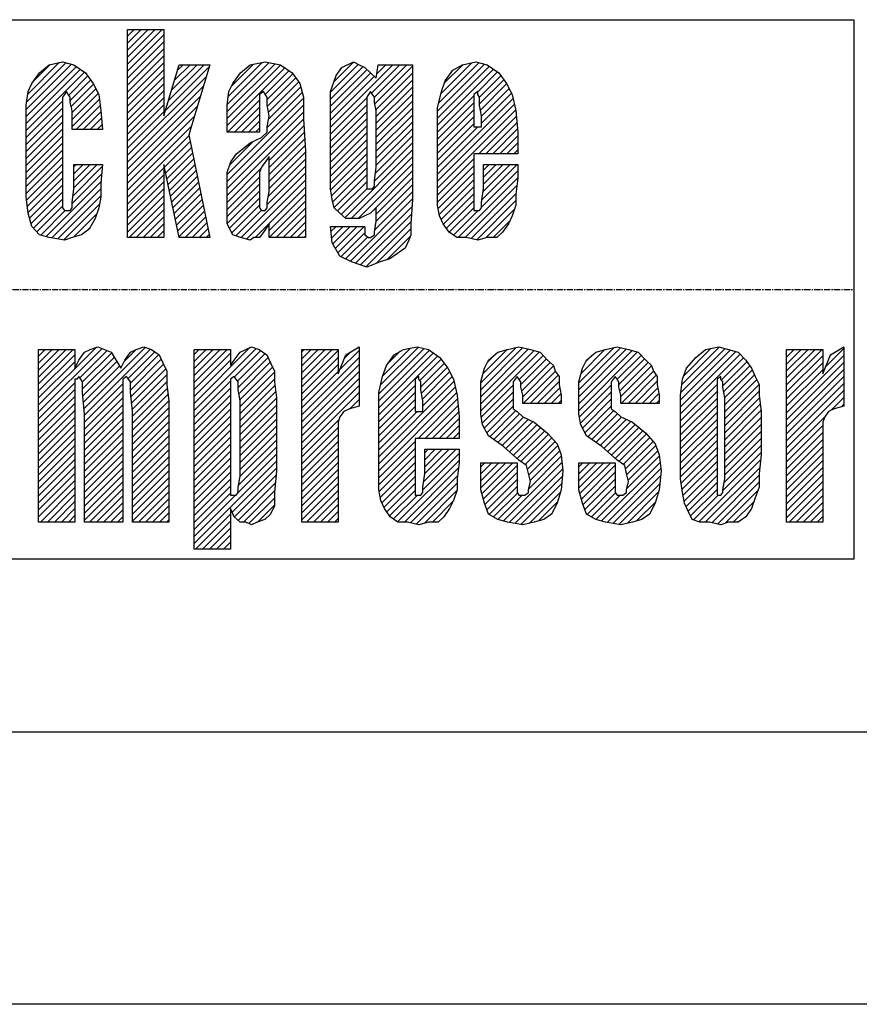
# Model space of a CAD drawing. Extents: x 6836 to 8969, y -7477 to -5168.
# Drawn here: x 7194 to 7364, y -7143 to -6944 of the extents above; entities that cross this region are included whole.
import ezdxf

# ---------------------------------------------------------------- set-up
doc = ezdxf.new("R2010")
doc.units = 0
doc.header["$MEASUREMENT"] = 0
doc.linetypes.add('DOT_CENTER', pattern=[2, 1.25, -0.25, 0.25, -0.25])
doc.layers.get('0').update_dxf_attribs({"linetype": 'CONTINUOUS'})
doc.layers.add('1', color=7, linetype='CONTINUOUS')
pattern_1 = [(45, (599.5005, 1505.7501), (-0.70710678, 0.70710678), [])]

# ---------------------------------------------------------------- blocks, each defined once
blk = doc.blocks.new('CLP37CB_TORI20')
at = {"linetype": 'CONTINUOUS'}
h = blk.add_hatch(dxfattribs=at)
h.set_pattern_fill('USER', color=4, angle=45, pattern_type=0)
h.set_pattern_definition(pattern_1)
h.paths.add_polyline_path([(7223.35, -6946.28), (7223.35, -6963.73), (7226.44, -6953.37), (7232.63, -6953.37), (7228.37, -6967.55), (7232.63, -6988.28), (7226.44, -6988.28), (7223.35, -6973.55), (7223.35, -6988.28), (7216, -6988.28), (7216, -6946.28)])
h = blk.add_hatch(dxfattribs=at)
h.set_pattern_fill('USER', color=4, angle=45, pattern_type=0)
h.set_pattern_definition(pattern_1)
h.paths.add_polyline_path([(7202.85, -6952.82), (7205.17, -6953.37), (7207.49, -6955), (7209.04, -6957.19), (7210.2, -6959.37), (7210.59, -6962.64), (7210.97, -6966.46), (7204.79, -6966.46), (7204.79, -6962.64), (7204.4, -6961), (7204.4, -6959.91), (7204.01, -6959.37), (7203.63, -6958.82), (7203.24, -6959.37), (7202.85, -6959.91), (7202.85, -6961), (7202.85, -6962.64), (7202.85, -6979.55), (7202.85, -6981.19), (7202.85, -6982.28), (7203.24, -6982.82), (7204.01, -6982.82), (7204.4, -6982.82), (7204.79, -6982.28), (7204.79, -6981.19), (7205.17, -6978.46), (7205.17, -6973.55), (7210.97, -6973.55), (7210.59, -6977.37), (7210.59, -6980.09), (7210.2, -6982.28), (7209.43, -6984.46), (7208.27, -6986.64), (7206.72, -6987.73), (7204.79, -6988.28), (7203.24, -6988.82), (7200.15, -6988.28), (7198.21, -6987.73), (7196.67, -6986.09), (7195.89, -6983.37), (7195.51, -6980.09), (7195.51, -6975.19), (7195.51, -6965.37), (7195.51, -6961.55), (7195.89, -6958.82), (7196.67, -6957.19), (7198.21, -6955), (7200.15, -6953.37)])
h = blk.add_hatch(dxfattribs=at)
h.set_pattern_fill('USER', color=4, angle=45, pattern_type=0)
h.set_pattern_definition(pattern_1)
h.paths.add_polyline_path([(7244.61, -6963.73), (7244.23, -6961.55), (7244.23, -6959.91), (7243.84, -6959.37), (7243.45, -6958.82), (7242.68, -6959.37), (7242.68, -6959.91), (7242.68, -6961.55), (7242.68, -6963.73), (7242.68, -6967), (7236.11, -6967), (7236.11, -6964.82), (7236.11, -6961.55), (7236.49, -6958.82), (7237.27, -6957.19), (7238.81, -6955), (7240.75, -6953.37), (7243.84, -6952.82), (7246.93, -6953.37), (7249.25, -6955), (7250.8, -6957.19), (7251.57, -6959.91), (7251.57, -6964.28), (7251.96, -6970.82), (7251.96, -6988.28), (7244.61, -6988.28), (7244.61, -6985.55), (7243.45, -6987.19), (7242.68, -6988.28), (7241.52, -6988.28), (7240.75, -6988.82), (7238.81, -6988.28), (7237.27, -6987.73), (7236.11, -6985.55), (7236.11, -6980.64), (7236.11, -6977.91), (7236.11, -6975.19), (7236.88, -6973), (7238.04, -6971.37), (7240.75, -6969.19), (7243.07, -6968.09), (7244.23, -6967), (7244.23, -6965.91)])
edge = h.paths.add_edge_path(flags=16)
edge.add_line((7244.61, -6979), (7244.61, -6971.91))
edge.add_line((7244.23, -6981.19), (7244.61, -6979))
edge.add_line((7244.23, -6982.28), (7244.23, -6981.19))
edge.add_line((7243.84, -6982.82), (7244.23, -6982.28))
edge.add_line((7243.45, -6982.82), (7243.84, -6982.82))
edge.add_line((7243.07, -6982.82), (7243.45, -6982.82))
edge.add_line((7242.68, -6982.28), (7243.07, -6982.82))
edge.add_line((7242.68, -6981.19), (7242.68, -6982.28))
edge.add_line((7242.68, -6979), (7242.68, -6981.19))
edge.add_line((7242.68, -6976.82), (7242.68, -6979))
edge.add_line((7242.68, -6975.19), (7242.68, -6976.82))
edge.add_line((7243.07, -6974.09), (7242.68, -6975.19))
edge.add_line((7244.61, -6971.91), (7243.07, -6974.09))
h = blk.add_hatch(dxfattribs=at)
h.set_pattern_fill('USER', color=4, angle=45, pattern_type=0)
h.set_pattern_definition(pattern_1)
h.paths.add_polyline_path([(7261.63, -6952.82), (7262.79, -6953.37), (7263.95, -6953.91), (7265.11, -6955), (7266.27, -6956.09), (7266.65, -6953.37), (7273.61, -6953.37), (7273.61, -6980.64), (7273.23, -6985.55), (7273.23, -6987.73), (7272.84, -6988.82), (7272.07, -6990.46), (7270.52, -6991.55), (7268.97, -6992.64), (7267.04, -6993.19), (7264.33, -6994.28), (7261.24, -6993.19), (7258.92, -6992.09), (7257.37, -6989.37), (7256.99, -6986.09), (7263.95, -6986.09), (7263.95, -6987.73), (7264.72, -6988.28), (7265.11, -6988.28), (7265.88, -6987.73), (7265.88, -6987.19), (7266.27, -6985), (7266.27, -6982.28), (7265.11, -6983.37), (7263.95, -6983.91), (7262.79, -6984.46), (7262.01, -6984.46), (7260.08, -6984.46), (7258.92, -6983.37), (7257.76, -6982.28), (7257.37, -6980.64), (7256.99, -6978.46), (7256.99, -6975.19), (7256.99, -6962.64), (7256.99, -6958.82), (7258.15, -6955.55), (7259.31, -6953.91)])
edge = h.paths.add_edge_path(flags=16)
edge.add_line((7266.27, -6974.09), (7266.27, -6962.64))
edge.add_line((7265.88, -6976.82), (7266.27, -6974.09))
edge.add_line((7265.88, -6977.91), (7265.88, -6976.82))
edge.add_line((7265.49, -6978.46), (7265.88, -6977.91))
edge.add_line((7265.11, -6978.46), (7265.49, -6978.46))
edge.add_line((7264.33, -6978.46), (7265.11, -6978.46))
edge.add_line((7264.33, -6977.91), (7264.33, -6978.46))
edge.add_line((7264.33, -6976.82), (7264.33, -6977.91))
edge.add_line((7264.33, -6974.64), (7264.33, -6976.82))
edge.add_line((7264.33, -6962.64), (7264.33, -6974.64))
edge.add_line((7264.33, -6961), (7264.33, -6962.64))
edge.add_line((7264.33, -6959.91), (7264.33, -6961))
edge.add_line((7264.72, -6959.37), (7264.33, -6959.91))
edge.add_line((7265.11, -6958.82), (7264.72, -6959.37))
edge.add_line((7265.49, -6959.37), (7265.11, -6958.82))
edge.add_line((7265.88, -6959.91), (7265.49, -6959.37))
edge.add_line((7265.88, -6961), (7265.88, -6959.91))
edge.add_line((7266.27, -6962.64), (7265.88, -6961))
h = blk.add_hatch(dxfattribs=at)
h.set_pattern_fill('USER', color=4, angle=45, pattern_type=0)
h.set_pattern_definition(pattern_1)
h.paths.add_polyline_path([(7286.37, -6952.82), (7288.69, -6953.37), (7291.01, -6955), (7292.56, -6957.19), (7293.72, -6959.37), (7294.49, -6962.64), (7294.88, -6967), (7294.88, -6971.37), (7285.99, -6971.37), (7285.99, -6979.55), (7285.99, -6981.73), (7285.99, -6982.28), (7285.99, -6982.82), (7286.76, -6982.82), (7287.15, -6982.82), (7287.53, -6982.28), (7287.53, -6981.19), (7287.92, -6978.46), (7287.92, -6973.55), (7294.88, -6973.55), (7294.88, -6976.28), (7294.49, -6979.55), (7294.49, -6981.73), (7293.72, -6983.91), (7292.95, -6985.55), (7291.79, -6987.19), (7290.63, -6988.28), (7288.69, -6988.28), (7286.76, -6988.82), (7284.44, -6988.28), (7282.51, -6988.28), (7280.96, -6987.19), (7279.8, -6985.55), (7279.03, -6983.91), (7278.64, -6981.73), (7278.64, -6979.55), (7278.64, -6975.73), (7278.64, -6965.91), (7278.64, -6962.09), (7279.41, -6958.82), (7280.19, -6956.64), (7281.73, -6954.46), (7283.67, -6953.37)])
edge = h.paths.add_edge_path(flags=16)
edge.add_line((7285.99, -6965.91), (7287.53, -6965.91))
edge.add_line((7285.99, -6963.73), (7285.99, -6965.91))
edge.add_line((7285.99, -6961.55), (7285.99, -6963.73))
edge.add_line((7285.99, -6959.91), (7285.99, -6961.55))
edge.add_line((7285.99, -6959.37), (7285.99, -6959.91))
edge.add_line((7286.76, -6958.82), (7285.99, -6959.37))
edge.add_line((7286.76, -6959.37), (7286.76, -6958.82))
edge.add_line((7287.15, -6959.91), (7286.76, -6959.37))
edge.add_line((7287.15, -6961.55), (7287.15, -6959.91))
edge.add_line((7287.53, -6963.73), (7287.15, -6961.55))
edge.add_line((7287.53, -6965.91), (7287.53, -6963.73))
h = blk.add_hatch(dxfattribs=at)
h.set_pattern_fill('USER', color=4, angle=45, pattern_type=0)
h.set_pattern_definition(pattern_1)
h.paths.add_polyline_path([(7205.37, -7010.91), (7205.37, -7014.73), (7206.15, -7013.09), (7207.31, -7011.46), (7208.47, -7010.91), (7210.01, -7010.37), (7212.72, -7011.46), (7214.65, -7014.73), (7215.43, -7013.09), (7216.59, -7011.46), (7217.75, -7010.91), (7219.29, -7010.37), (7220.84, -7010.91), (7222.39, -7012), (7223.16, -7013.64), (7223.93, -7015.28), (7223.93, -7018), (7224.32, -7021.28), (7224.32, -7045.82), (7216.97, -7045.82), (7216.97, -7023.46), (7216.59, -7019.64), (7216.59, -7017.46), (7216.2, -7016.91), (7215.81, -7016.37), (7215.04, -7016.91), (7215.04, -7017.46), (7215.04, -7019.64), (7215.04, -7023.46), (7215.04, -7045.82), (7207.31, -7045.82), (7207.31, -7024), (7206.92, -7019.64), (7206.92, -7017.46), (7206.53, -7016.91), (7206.15, -7016.37), (7205.76, -7016.91), (7205.37, -7016.91), (7205.37, -7018), (7205.37, -7018.55), (7205.37, -7019.64), (7205.37, -7021.82), (7205.37, -7045.82), (7198.03, -7045.82), (7198.03, -7010.91)])
h = blk.add_hatch(dxfattribs=at)
h.set_pattern_fill('USER', color=4, angle=45, pattern_type=0)
h.set_pattern_definition(pattern_1)
h.paths.add_polyline_path([(7236.79, -7010.91), (7236.79, -7014.19), (7237.57, -7013.09), (7238.73, -7011.46), (7239.89, -7010.91), (7241.05, -7010.37), (7242.59, -7010.91), (7244.14, -7012), (7244.91, -7013.64), (7245.69, -7015.28), (7245.69, -7017.46), (7246.07, -7020.73), (7246.07, -7035.46), (7245.69, -7039.82), (7245.69, -7042.55), (7244.91, -7044.19), (7243.75, -7045.28), (7242.21, -7045.82), (7241.05, -7046.37), (7239.89, -7045.82), (7238.73, -7045.82), (7237.57, -7044.73), (7236.79, -7043.09), (7236.79, -7051.28), (7229.45, -7051.28), (7229.45, -7010.91)])
edge = h.paths.add_edge_path(flags=16)
edge.add_line((7238.73, -7036.55), (7238.73, -7021.28))
edge.add_line((7238.34, -7038.73), (7238.73, -7036.55))
edge.add_line((7238.34, -7039.82), (7238.34, -7038.73))
edge.add_line((7237.95, -7040.37), (7238.34, -7039.82))
edge.add_line((7237.57, -7040.37), (7237.95, -7040.37))
edge.add_line((7236.79, -7040.37), (7237.57, -7040.37))
edge.add_line((7236.79, -7039.82), (7236.79, -7040.37))
edge.add_line((7236.79, -7038.73), (7236.79, -7039.82))
edge.add_line((7236.79, -7036), (7236.79, -7038.73))
edge.add_line((7236.79, -7021.28), (7236.79, -7036))
edge.add_line((7236.79, -7019.09), (7236.79, -7021.28))
edge.add_line((7236.79, -7017.46), (7236.79, -7019.09))
edge.add_line((7236.79, -7016.91), (7236.79, -7017.46))
edge.add_line((7237.57, -7016.37), (7236.79, -7016.91))
edge.add_line((7237.95, -7016.91), (7237.57, -7016.37))
edge.add_line((7238.34, -7017.46), (7237.95, -7016.91))
edge.add_line((7238.34, -7019.09), (7238.34, -7017.46))
edge.add_line((7238.73, -7021.28), (7238.34, -7019.09))
h = blk.add_hatch(dxfattribs=at)
h.set_pattern_fill('USER', color=4, angle=45, pattern_type=0)
h.set_pattern_definition(pattern_1)
h.paths.add_polyline_path([(7258.55, -7010.91), (7258.55, -7015.82), (7260.09, -7012), (7262.8, -7010.37), (7262.8, -7022.37), (7260.87, -7022.91), (7259.71, -7023.46), (7258.93, -7024.55), (7258.55, -7025.64), (7258.55, -7028.37), (7258.55, -7032.19), (7258.55, -7045.82), (7251.2, -7045.82), (7251.2, -7010.91)])
h = blk.add_hatch(dxfattribs=at)
h.set_pattern_fill('USER', color=4, angle=45, pattern_type=0)
h.set_pattern_definition(pattern_1)
h.paths.add_polyline_path([(7269.86, -7012), (7271.79, -7010.91), (7274.5, -7010.37), (7276.82, -7010.91), (7279.14, -7012.55), (7280.69, -7014.73), (7281.85, -7016.91), (7282.62, -7020.19), (7283.01, -7024.55), (7283.01, -7028.91), (7274.11, -7028.91), (7274.11, -7037.09), (7274.11, -7039.28), (7274.11, -7039.82), (7274.11, -7040.37), (7274.89, -7040.37), (7275.27, -7040.37), (7275.66, -7039.82), (7275.66, -7038.73), (7276.05, -7036), (7276.05, -7031.09), (7283.01, -7031.09), (7283.01, -7033.82), (7282.62, -7037.09), (7282.62, -7039.28), (7281.85, -7041.46), (7281.07, -7043.09), (7279.91, -7044.73), (7278.75, -7045.82), (7276.82, -7045.82), (7274.89, -7046.37), (7272.57, -7045.82), (7270.63, -7045.82), (7269.09, -7044.73), (7267.93, -7043.09), (7267.15, -7041.46), (7266.77, -7039.28), (7266.77, -7037.09), (7266.77, -7033.28), (7266.77, -7023.46), (7266.77, -7019.64), (7267.54, -7016.37), (7268.31, -7014.19)])
edge = h.paths.add_edge_path(flags=16)
edge.add_line((7274.11, -7023.46), (7275.66, -7023.46))
edge.add_line((7274.11, -7021.28), (7274.11, -7023.46))
edge.add_line((7274.11, -7019.09), (7274.11, -7021.28))
edge.add_line((7274.11, -7017.46), (7274.11, -7019.09))
edge.add_line((7274.11, -7016.91), (7274.11, -7017.46))
edge.add_line((7274.89, -7016.37), (7274.11, -7016.91))
edge.add_line((7274.89, -7016.91), (7274.89, -7016.37))
edge.add_line((7275.27, -7017.46), (7274.89, -7016.91))
edge.add_line((7275.27, -7019.09), (7275.27, -7017.46))
edge.add_line((7275.66, -7021.28), (7275.27, -7019.09))
edge.add_line((7275.66, -7023.46), (7275.66, -7021.28))
h = blk.add_hatch(dxfattribs=at)
h.set_pattern_fill('USER', color=4, angle=45, pattern_type=0)
h.set_pattern_definition(pattern_1)
h.paths.add_polyline_path([(7300.89, -7027.82), (7302.83, -7030), (7303.6, -7032.19), (7303.99, -7035.46), (7303.6, -7039.28), (7302.83, -7042), (7301.67, -7044.19), (7300.12, -7045.28), (7298.19, -7045.82), (7295.87, -7046.37), (7292.77, -7045.82), (7290.84, -7045.28), (7288.91, -7044.19), (7288.13, -7042), (7287.36, -7039.28), (7287.36, -7035.46), (7287.36, -7033.82), (7294.71, -7033.82), (7294.71, -7036), (7294.71, -7038.73), (7294.71, -7039.82), (7295.09, -7040.37), (7295.87, -7040.37), (7296.25, -7040.37), (7297.03, -7039.82), (7297.03, -7039.28), (7297.41, -7037.64), (7297.03, -7036), (7296.64, -7034.37), (7295.09, -7033.28), (7292, -7030.55), (7288.91, -7028.37), (7287.75, -7026.19), (7287.36, -7024), (7287.36, -7020.73), (7287.36, -7017.46), (7288.13, -7014.73), (7288.91, -7013.09), (7290.84, -7011.46), (7292.77, -7010.91), (7295.09, -7010.37), (7297.41, -7010.91), (7299.35, -7011.46), (7300.89, -7013.09), (7302.05, -7014.19), (7302.44, -7015.28), (7303.21, -7016.37), (7303.21, -7018), (7303.6, -7020.19), (7303.6, -7021.82), (7295.87, -7021.82), (7295.87, -7020.19), (7295.48, -7018.55), (7295.48, -7017.46), (7295.09, -7016.91), (7294.71, -7016.37), (7294.32, -7016.91), (7293.93, -7017.46), (7293.93, -7018.55), (7293.93, -7019.09), (7293.93, -7020.73), (7293.93, -7021.82), (7293.93, -7022.91), (7294.71, -7023.46), (7295.87, -7024.55), (7298.19, -7025.64)])
h = blk.add_hatch(dxfattribs=at)
h.set_pattern_fill('USER', color=4, angle=45, pattern_type=0)
h.set_pattern_definition(pattern_1)
h.paths.add_polyline_path([(7322.65, -7030), (7323.42, -7032.19), (7323.81, -7035.46), (7323.42, -7039.28), (7322.65, -7042), (7321.49, -7044.19), (7319.94, -7045.28), (7318.01, -7045.82), (7315.69, -7046.37), (7312.59, -7045.82), (7310.66, -7045.28), (7308.73, -7044.19), (7307.95, -7042), (7307.18, -7039.28), (7307.18, -7035.46), (7307.18, -7033.82), (7314.53, -7033.82), (7314.53, -7036), (7314.53, -7038.73), (7314.53, -7039.82), (7314.91, -7040.37), (7315.69, -7040.37), (7316.07, -7040.37), (7316.85, -7039.82), (7316.85, -7039.28), (7317.23, -7037.64), (7316.85, -7036), (7316.46, -7034.37), (7314.91, -7033.28), (7311.82, -7030.55), (7308.73, -7028.37), (7307.57, -7026.19), (7307.18, -7024), (7307.18, -7020.73), (7307.18, -7017.46), (7307.95, -7014.73), (7308.73, -7013.09), (7310.66, -7011.46), (7312.59, -7010.91), (7314.91, -7010.37), (7317.23, -7010.91), (7319.17, -7011.46), (7320.71, -7013.09), (7321.87, -7014.19), (7322.26, -7015.28), (7323.03, -7016.37), (7323.03, -7018), (7323.42, -7020.19), (7323.42, -7021.82), (7315.69, -7021.82), (7315.69, -7020.19), (7315.3, -7018.55), (7315.3, -7017.46), (7314.91, -7016.91), (7314.53, -7016.37), (7314.14, -7016.91), (7313.75, -7017.46), (7313.75, -7018.55), (7313.75, -7019.09), (7313.75, -7020.73), (7313.75, -7021.82), (7313.75, -7022.91), (7314.53, -7023.46), (7315.69, -7024.55), (7318.01, -7025.64), (7320.71, -7027.82)])
h = blk.add_hatch(dxfattribs=at)
h.set_pattern_fill('USER', color=4, angle=45, pattern_type=0)
h.set_pattern_definition(pattern_1)
h.paths.add_polyline_path([(7330.87, -7012.55), (7332.8, -7010.91), (7335.51, -7010.37), (7337.44, -7010.91), (7339.37, -7011.46), (7340.92, -7013.09), (7342.08, -7014.73), (7342.85, -7016.37), (7343.63, -7018), (7343.63, -7020.19), (7344.01, -7023.46), (7344.01, -7032.19), (7343.63, -7036), (7343.63, -7038.73), (7342.85, -7040.91), (7342.08, -7043.09), (7340.92, -7044.73), (7339.37, -7045.82), (7337.44, -7045.82), (7335.89, -7046.37), (7333.57, -7045.82), (7331.64, -7045.82), (7330.09, -7045.28), (7329.32, -7043.64), (7328.55, -7042), (7328.16, -7039.82), (7327.77, -7037.09), (7327.77, -7033.28), (7327.77, -7024), (7327.77, -7020.19), (7328.16, -7016.91), (7328.93, -7014.73)])
edge = h.paths.add_edge_path(flags=16)
edge.add_line((7335.89, -7040.37), (7335.89, -7040.37))
edge.add_line((7336.67, -7037.09), (7336.67, -7020.73))
edge.add_line((7336.28, -7039.28), (7336.67, -7037.09))
edge.add_line((7336.28, -7039.82), (7336.28, -7039.28))
edge.add_line((7335.89, -7040.37), (7336.28, -7039.82))
edge.add_line((7335.12, -7040.37), (7335.89, -7040.37))
edge.add_line((7335.12, -7039.82), (7335.12, -7040.37))
edge.add_line((7335.12, -7038.73), (7335.12, -7039.82))
edge.add_line((7335.12, -7036.55), (7335.12, -7038.73))
edge.add_line((7335.12, -7020.73), (7335.12, -7036.55))
edge.add_line((7335.12, -7018.55), (7335.12, -7020.73))
edge.add_line((7335.12, -7017.46), (7335.12, -7018.55))
edge.add_line((7335.12, -7016.91), (7335.12, -7017.46))
edge.add_line((7335.89, -7016.37), (7335.12, -7016.91))
edge.add_line((7335.89, -7016.91), (7335.89, -7016.37))
edge.add_line((7336.28, -7017.46), (7335.89, -7016.91))
edge.add_line((7336.28, -7018.55), (7336.28, -7017.46))
edge.add_line((7336.67, -7020.73), (7336.28, -7018.55))
h = blk.add_hatch(dxfattribs=at)
h.set_pattern_fill('USER', color=4, angle=45, pattern_type=0)
h.set_pattern_definition(pattern_1)
h.paths.add_polyline_path([(7356.49, -7010.91), (7356.49, -7015.82), (7358.04, -7012), (7360.75, -7010.37), (7360.75, -7022.37), (7358.81, -7022.91), (7357.65, -7023.46), (7356.88, -7024.55), (7356.49, -7025.64), (7356.49, -7028.37), (7356.49, -7032.19), (7356.49, -7045.82), (7349.15, -7045.82), (7349.15, -7010.91)])
at = {"layer": '1', "color": 6, "linetype": 'CONTINUOUS'}
for p, q in [((7062.75, -6944.28), (7362.75, -6944.28)), ((7362.75, -6944.28), (7362.75, -7053.28)), ((7362.75, -7053.28), (7062.75, -7053.28))]:
    blk.add_line(p, q, dxfattribs=at)
at = {"layer": '1', "color": 3, "linetype": 'CONTINUOUS'}
for p, q in [((7216, -6988.28), (7216, -6946.28)), ((7216, -6946.28), (7223.35, -6946.28)), ((7223.35, -6946.28), (7223.35, -6963.73)), ((7200.15, -6953.37), (7202.85, -6952.82)), ((7202.85, -6952.82), (7205.17, -6953.37)), ((7240.75, -6953.37), (7243.84, -6952.82)), ((7243.84, -6952.82), (7246.93, -6953.37)), ((7259.31, -6953.91), (7261.63, -6952.82)), ((7261.63, -6952.82), (7262.79, -6953.37)), ((7283.67, -6953.37), (7286.37, -6952.82)), ((7286.37, -6952.82), (7288.69, -6953.37)), ((7196.67, -6957.19), (7198.21, -6955)), ((7198.21, -6955), (7200.15, -6953.37)), ((7205.17, -6953.37), (7207.49, -6955)), ((7207.49, -6955), (7209.04, -6957.19)), ((7223.35, -6963.73), (7226.44, -6953.37)), ((7226.44, -6953.37), (7232.63, -6953.37)), ((7232.63, -6953.37), (7228.37, -6967.55)), ((7237.27, -6957.19), (7238.81, -6955)), ((7238.81, -6955), (7240.75, -6953.37)), ((7246.93, -6953.37), (7249.25, -6955)), ((7249.25, -6955), (7250.8, -6957.19)), ((7258.15, -6955.55), (7259.31, -6953.91)), ((7262.79, -6953.37), (7263.95, -6953.91)), ((7263.95, -6953.91), (7265.11, -6955)), ((7265.11, -6955), (7266.27, -6956.09)), ((7266.27, -6956.09), (7266.65, -6953.37)), ((7266.65, -6953.37), (7273.61, -6953.37)), ((7273.61, -6953.37), (7273.61, -6980.64)), ((7280.19, -6956.64), (7281.73, -6954.46)), ((7281.73, -6954.46), (7283.67, -6953.37)), ((7288.69, -6953.37), (7291.01, -6955)), ((7291.01, -6955), (7292.56, -6957.19)), ((7256.99, -6958.82), (7258.15, -6955.55)), ((7279.41, -6958.82), (7280.19, -6956.64)), ((7195.51, -6961.55), (7195.89, -6958.82)), ((7195.89, -6958.82), (7196.67, -6957.19)), ((7203.63, -6958.82), (7203.24, -6959.37)), ((7204.01, -6959.37), (7203.63, -6958.82)), ((7209.04, -6957.19), (7210.2, -6959.37)), ((7236.11, -6961.55), (7236.49, -6958.82)), ((7236.49, -6958.82), (7237.27, -6957.19)), ((7243.45, -6958.82), (7242.68, -6959.37)), ((7243.84, -6959.37), (7243.45, -6958.82)), ((7250.8, -6957.19), (7251.57, -6959.91)), ((7256.99, -6962.64), (7256.99, -6958.82)), ((7265.11, -6958.82), (7264.72, -6959.37)), ((7265.49, -6959.37), (7265.11, -6958.82)), ((7278.64, -6962.09), (7279.41, -6958.82)), ((7286.76, -6958.82), (7285.99, -6959.37)), ((7286.76, -6959.37), (7286.76, -6958.82)), ((7292.56, -6957.19), (7293.72, -6959.37)), ((7203.24, -6959.37), (7202.85, -6959.91)), ((7202.85, -6959.91), (7202.85, -6961)), ((7202.85, -6961), (7202.85, -6962.64)), ((7204.4, -6959.91), (7204.01, -6959.37)), ((7204.4, -6961), (7204.4, -6959.91)), ((7204.79, -6962.64), (7204.4, -6961)), ((7210.2, -6959.37), (7210.59, -6962.64)), ((7242.68, -6959.37), (7242.68, -6959.91)), ((7242.68, -6959.91), (7242.68, -6961.55)), ((7244.23, -6959.91), (7243.84, -6959.37)), ((7244.23, -6961.55), (7244.23, -6959.91)), ((7251.57, -6959.91), (7251.57, -6964.28)), ((7264.72, -6959.37), (7264.33, -6959.91)), ((7264.33, -6959.91), (7264.33, -6961)), ((7264.33, -6961), (7264.33, -6962.64)), ((7265.88, -6959.91), (7265.49, -6959.37)), ((7265.88, -6961), (7265.88, -6959.91)), ((7266.27, -6962.64), (7265.88, -6961)), ((7285.99, -6959.37), (7285.99, -6959.91)), ((7285.99, -6959.91), (7285.99, -6961.55)), ((7287.15, -6959.91), (7286.76, -6959.37)), ((7287.15, -6961.55), (7287.15, -6959.91)), ((7293.72, -6959.37), (7294.49, -6962.64)), ((7195.51, -6965.37), (7195.51, -6961.55)), ((7202.85, -6962.64), (7202.85, -6979.55)), ((7204.79, -6966.46), (7204.79, -6962.64)), ((7210.59, -6962.64), (7210.97, -6966.46)), ((7236.11, -6964.82), (7236.11, -6961.55)), ((7242.68, -6961.55), (7242.68, -6963.73)), ((7244.61, -6963.73), (7244.23, -6961.55)), ((7256.99, -6975.19), (7256.99, -6962.64)), ((7264.33, -6962.64), (7264.33, -6974.64)), ((7266.27, -6974.09), (7266.27, -6962.64)), ((7278.64, -6965.91), (7278.64, -6962.09)), ((7285.99, -6961.55), (7285.99, -6963.73)), ((7287.53, -6963.73), (7287.15, -6961.55)), ((7294.49, -6962.64), (7294.88, -6967)), ((7236.11, -6967), (7236.11, -6964.82)), ((7242.68, -6963.73), (7242.68, -6967)), ((7244.23, -6965.91), (7244.61, -6963.73)), ((7251.57, -6964.28), (7251.96, -6970.82)), ((7285.99, -6963.73), (7285.99, -6965.91)), ((7287.53, -6965.91), (7287.53, -6963.73)), ((7195.51, -6975.19), (7195.51, -6965.37)), ((7210.97, -6966.46), (7204.79, -6966.46)), ((7242.68, -6967), (7236.11, -6967)), ((7243.07, -6968.09), (7244.23, -6967)), ((7244.23, -6967), (7244.23, -6965.91)), ((7278.64, -6975.73), (7278.64, -6965.91)), ((7285.99, -6965.91), (7287.53, -6965.91)), ((7294.88, -6967), (7294.88, -6971.37)), ((7228.37, -6967.55), (7232.63, -6988.28)), ((7240.75, -6969.19), (7243.07, -6968.09)), ((7238.04, -6971.37), (7240.75, -6969.19)), ((7251.96, -6970.82), (7251.96, -6988.28)), ((7236.88, -6973), (7238.04, -6971.37)), ((7244.61, -6971.91), (7243.07, -6974.09)), ((7244.61, -6979), (7244.61, -6971.91)), ((7294.88, -6971.37), (7285.99, -6971.37)), ((7285.99, -6971.37), (7285.99, -6979.55)), ((7205.17, -6978.46), (7205.17, -6973.55)), ((7205.17, -6973.55), (7210.97, -6973.55)), ((7210.97, -6973.55), (7210.59, -6977.37)), ((7226.44, -6988.28), (7223.35, -6973.55)), ((7223.35, -6973.55), (7223.35, -6988.28)), ((7236.11, -6975.19), (7236.88, -6973)), ((7243.07, -6974.09), (7242.68, -6975.19)), ((7264.33, -6974.64), (7264.33, -6976.82)), ((7265.88, -6976.82), (7266.27, -6974.09)), ((7287.92, -6978.46), (7287.92, -6973.55)), ((7287.92, -6973.55), (7294.88, -6973.55)), ((7294.88, -6973.55), (7294.88, -6976.28)), ((7195.51, -6980.09), (7195.51, -6975.19)), ((7236.11, -6977.91), (7236.11, -6975.19)), ((7242.68, -6975.19), (7242.68, -6976.82)), ((7242.68, -6976.82), (7242.68, -6979)), ((7256.99, -6978.46), (7256.99, -6975.19)), ((7264.33, -6976.82), (7264.33, -6977.91)), ((7265.88, -6977.91), (7265.88, -6976.82)), ((7278.64, -6979.55), (7278.64, -6975.73)), ((7294.88, -6976.28), (7294.49, -6979.55)), ((7204.79, -6981.19), (7205.17, -6978.46)), ((7210.59, -6977.37), (7210.59, -6980.09)), ((7236.11, -6980.64), (7236.11, -6977.91)), ((7257.37, -6980.64), (7256.99, -6978.46)), ((7264.33, -6977.91), (7264.33, -6978.46)), ((7264.33, -6978.46), (7265.11, -6978.46)), ((7265.11, -6978.46), (7265.49, -6978.46)), ((7265.49, -6978.46), (7265.88, -6977.91)), ((7287.53, -6981.19), (7287.92, -6978.46)), ((7195.89, -6983.37), (7195.51, -6980.09)), ((7202.85, -6979.55), (7202.85, -6981.19)), ((7210.59, -6980.09), (7210.2, -6982.28)), ((7236.11, -6985.55), (7236.11, -6980.64)), ((7242.68, -6979), (7242.68, -6981.19)), ((7244.23, -6981.19), (7244.61, -6979)), ((7257.76, -6982.28), (7257.37, -6980.64)), ((7273.61, -6980.64), (7273.23, -6985.55)), ((7278.64, -6981.73), (7278.64, -6979.55)), ((7285.99, -6979.55), (7285.99, -6981.73)), ((7294.49, -6979.55), (7294.49, -6981.73)), ((7202.85, -6981.19), (7202.85, -6982.28)), ((7202.85, -6982.28), (7203.24, -6982.82)), ((7203.24, -6982.82), (7204.01, -6982.82)), ((7204.01, -6982.82), (7204.4, -6982.82)), ((7204.4, -6982.82), (7204.79, -6982.28)), ((7204.79, -6982.28), (7204.79, -6981.19)), ((7210.2, -6982.28), (7209.43, -6984.46)), ((7242.68, -6981.19), (7242.68, -6982.28)), ((7242.68, -6982.28), (7243.07, -6982.82)), ((7243.07, -6982.82), (7243.45, -6982.82)), ((7243.45, -6982.82), (7243.84, -6982.82)), ((7243.84, -6982.82), (7244.23, -6982.28)), ((7244.23, -6982.28), (7244.23, -6981.19)), ((7258.92, -6983.37), (7257.76, -6982.28)), ((7266.27, -6982.28), (7265.11, -6983.37)), ((7266.27, -6985), (7266.27, -6982.28)), ((7279.03, -6983.91), (7278.64, -6981.73)), ((7285.99, -6981.73), (7285.99, -6982.28)), ((7285.99, -6982.28), (7285.99, -6982.82)), ((7285.99, -6982.82), (7286.76, -6982.82)), ((7286.76, -6982.82), (7287.15, -6982.82)), ((7287.15, -6982.82), (7287.53, -6982.28)), ((7287.53, -6982.28), (7287.53, -6981.19)), ((7294.49, -6981.73), (7293.72, -6983.91)), ((7196.67, -6986.09), (7195.89, -6983.37)), ((7209.43, -6984.46), (7208.27, -6986.64)), ((7260.08, -6984.46), (7258.92, -6983.37)), ((7262.01, -6984.46), (7260.08, -6984.46)), ((7262.79, -6984.46), (7262.01, -6984.46)), ((7263.95, -6983.91), (7262.79, -6984.46)), ((7265.11, -6983.37), (7263.95, -6983.91)), ((7279.8, -6985.55), (7279.03, -6983.91)), ((7293.72, -6983.91), (7292.95, -6985.55)), ((7198.21, -6987.73), (7196.67, -6986.09)), ((7208.27, -6986.64), (7206.72, -6987.73)), ((7237.27, -6987.73), (7236.11, -6985.55)), ((7244.61, -6985.55), (7243.45, -6987.19)), ((7244.61, -6988.28), (7244.61, -6985.55)), ((7257.37, -6989.37), (7256.99, -6986.09)), ((7256.99, -6986.09), (7263.95, -6986.09)), ((7263.95, -6986.09), (7263.95, -6987.73)), ((7265.88, -6987.19), (7266.27, -6985)), ((7273.23, -6985.55), (7273.23, -6987.73)), ((7280.96, -6987.19), (7279.8, -6985.55)), ((7292.95, -6985.55), (7291.79, -6987.19)), ((7200.15, -6988.28), (7198.21, -6987.73)), ((7203.24, -6988.82), (7200.15, -6988.28)), ((7204.79, -6988.28), (7203.24, -6988.82)), ((7206.72, -6987.73), (7204.79, -6988.28)), ((7223.35, -6988.28), (7216, -6988.28)), ((7232.63, -6988.28), (7226.44, -6988.28)), ((7238.81, -6988.28), (7237.27, -6987.73)), ((7240.75, -6988.82), (7238.81, -6988.28)), ((7241.52, -6988.28), (7240.75, -6988.82)), ((7242.68, -6988.28), (7241.52, -6988.28)), ((7243.45, -6987.19), (7242.68, -6988.28)), ((7251.96, -6988.28), (7244.61, -6988.28)), ((7263.95, -6987.73), (7264.72, -6988.28)), ((7264.72, -6988.28), (7265.11, -6988.28)), ((7265.11, -6988.28), (7265.88, -6987.73)), ((7265.88, -6987.73), (7265.88, -6987.19)), ((7272.84, -6988.82), (7272.07, -6990.46)), ((7273.23, -6987.73), (7272.84, -6988.82)), ((7282.51, -6988.28), (7280.96, -6987.19)), ((7284.44, -6988.28), (7282.51, -6988.28)), ((7286.76, -6988.82), (7284.44, -6988.28)), ((7288.69, -6988.28), (7286.76, -6988.82)), ((7290.63, -6988.28), (7288.69, -6988.28)), ((7291.79, -6987.19), (7290.63, -6988.28)), ((7258.92, -6992.09), (7257.37, -6989.37)), ((7272.07, -6990.46), (7270.52, -6991.55)), ((7261.24, -6993.19), (7258.92, -6992.09)), ((7268.97, -6992.64), (7267.04, -6993.19)), ((7270.52, -6991.55), (7268.97, -6992.64)), ((7264.33, -6994.28), (7261.24, -6993.19)), ((7267.04, -6993.19), (7264.33, -6994.28)), ((7208.47, -7010.91), (7210.01, -7010.37)), ((7210.01, -7010.37), (7212.72, -7011.46)), ((7217.75, -7010.91), (7219.29, -7010.37)), ((7219.29, -7010.37), (7220.84, -7010.91)), ((7239.89, -7010.91), (7241.05, -7010.37)), ((7241.05, -7010.37), (7242.59, -7010.91)), ((7260.09, -7012), (7262.8, -7010.37)), ((7262.8, -7010.37), (7262.8, -7022.37)), ((7271.79, -7010.91), (7274.5, -7010.37)), ((7274.5, -7010.37), (7276.82, -7010.91)), ((7292.77, -7010.91), (7295.09, -7010.37)), ((7295.09, -7010.37), (7297.41, -7010.91)), ((7312.59, -7010.91), (7314.91, -7010.37)), ((7314.91, -7010.37), (7317.23, -7010.91)), ((7332.8, -7010.91), (7335.51, -7010.37)), ((7335.51, -7010.37), (7337.44, -7010.91)), ((7358.04, -7012), (7360.75, -7010.37)), ((7360.75, -7010.37), (7360.75, -7022.37)), ((7198.03, -7045.82), (7198.03, -7010.91)), ((7198.03, -7010.91), (7205.37, -7010.91)), ((7205.37, -7010.91), (7205.37, -7014.73)), ((7206.15, -7013.09), (7207.31, -7011.46)), ((7207.31, -7011.46), (7208.47, -7010.91)), ((7212.72, -7011.46), (7214.65, -7014.73)), ((7215.43, -7013.09), (7216.59, -7011.46)), ((7216.59, -7011.46), (7217.75, -7010.91)), ((7220.84, -7010.91), (7222.39, -7012)), ((7222.39, -7012), (7223.16, -7013.64)), ((7229.45, -7051.28), (7229.45, -7010.91)), ((7229.45, -7010.91), (7236.79, -7010.91)), ((7236.79, -7010.91), (7236.79, -7014.19)), ((7237.57, -7013.09), (7238.73, -7011.46)), ((7238.73, -7011.46), (7239.89, -7010.91)), ((7242.59, -7010.91), (7244.14, -7012)), ((7244.14, -7012), (7244.91, -7013.64)), ((7251.2, -7045.82), (7251.2, -7010.91)), ((7251.2, -7010.91), (7258.55, -7010.91)), ((7258.55, -7010.91), (7258.55, -7015.82)), ((7258.55, -7015.82), (7260.09, -7012)), ((7268.31, -7014.19), (7269.86, -7012)), ((7269.86, -7012), (7271.79, -7010.91)), ((7276.82, -7010.91), (7279.14, -7012.55)), ((7279.14, -7012.55), (7280.69, -7014.73)), ((7288.91, -7013.09), (7290.84, -7011.46)), ((7290.84, -7011.46), (7292.77, -7010.91)), ((7297.41, -7010.91), (7299.35, -7011.46)), ((7299.35, -7011.46), (7300.89, -7013.09)), ((7308.73, -7013.09), (7310.66, -7011.46)), ((7310.66, -7011.46), (7312.59, -7010.91)), ((7317.23, -7010.91), (7319.17, -7011.46)), ((7319.17, -7011.46), (7320.71, -7013.09)), ((7328.93, -7014.73), (7330.87, -7012.55)), ((7330.87, -7012.55), (7332.8, -7010.91)), ((7337.44, -7010.91), (7339.37, -7011.46)), ((7339.37, -7011.46), (7340.92, -7013.09)), ((7349.15, -7045.82), (7349.15, -7010.91)), ((7349.15, -7010.91), (7356.49, -7010.91)), ((7356.49, -7010.91), (7356.49, -7015.82)), ((7356.49, -7015.82), (7358.04, -7012)), ((7205.37, -7014.73), (7206.15, -7013.09)), ((7214.65, -7014.73), (7215.43, -7013.09)), ((7223.16, -7013.64), (7223.93, -7015.28)), ((7236.79, -7014.19), (7237.57, -7013.09)), ((7244.91, -7013.64), (7245.69, -7015.28)), ((7267.54, -7016.37), (7268.31, -7014.19)), ((7280.69, -7014.73), (7281.85, -7016.91)), ((7287.36, -7017.46), (7288.13, -7014.73)), ((7288.13, -7014.73), (7288.91, -7013.09)), ((7300.89, -7013.09), (7302.05, -7014.19)), ((7302.05, -7014.19), (7302.44, -7015.28)), ((7307.18, -7017.46), (7307.95, -7014.73)), ((7307.95, -7014.73), (7308.73, -7013.09)), ((7320.71, -7013.09), (7321.87, -7014.19)), ((7321.87, -7014.19), (7322.26, -7015.28)), ((7328.16, -7016.91), (7328.93, -7014.73)), ((7340.92, -7013.09), (7342.08, -7014.73)), ((7342.08, -7014.73), (7342.85, -7016.37)), ((7206.15, -7016.37), (7205.76, -7016.91)), ((7206.53, -7016.91), (7206.15, -7016.37)), ((7215.81, -7016.37), (7215.04, -7016.91)), ((7216.2, -7016.91), (7215.81, -7016.37)), ((7223.93, -7015.28), (7223.93, -7018)), ((7237.57, -7016.37), (7236.79, -7016.91)), ((7237.95, -7016.91), (7237.57, -7016.37)), ((7245.69, -7015.28), (7245.69, -7017.46)), ((7266.77, -7019.64), (7267.54, -7016.37)), ((7274.89, -7016.37), (7274.11, -7016.91)), ((7274.89, -7016.91), (7274.89, -7016.37)), ((7294.71, -7016.37), (7294.32, -7016.91)), ((7295.09, -7016.91), (7294.71, -7016.37)), ((7302.44, -7015.28), (7303.21, -7016.37)), ((7303.21, -7016.37), (7303.21, -7018)), ((7314.53, -7016.37), (7314.14, -7016.91)), ((7314.91, -7016.91), (7314.53, -7016.37)), ((7322.26, -7015.28), (7323.03, -7016.37)), ((7323.03, -7016.37), (7323.03, -7018)), ((7335.89, -7016.37), (7335.12, -7016.91)), ((7335.89, -7016.91), (7335.89, -7016.37)), ((7342.85, -7016.37), (7343.63, -7018)), ((7205.76, -7016.91), (7205.37, -7016.91)), ((7205.37, -7016.91), (7205.37, -7018)), ((7205.37, -7018), (7205.37, -7018.55)), ((7205.37, -7018.55), (7205.37, -7019.64)), ((7206.92, -7017.46), (7206.53, -7016.91)), ((7206.92, -7019.64), (7206.92, -7017.46)), ((7215.04, -7016.91), (7215.04, -7017.46)), ((7215.04, -7017.46), (7215.04, -7019.64)), ((7216.59, -7017.46), (7216.2, -7016.91)), ((7216.59, -7019.64), (7216.59, -7017.46)), ((7223.93, -7018), (7224.32, -7021.28)), ((7236.79, -7016.91), (7236.79, -7017.46)), ((7236.79, -7017.46), (7236.79, -7019.09)), ((7238.34, -7017.46), (7237.95, -7016.91)), ((7238.34, -7019.09), (7238.34, -7017.46)), ((7245.69, -7017.46), (7246.07, -7020.73)), ((7274.11, -7016.91), (7274.11, -7017.46)), ((7274.11, -7017.46), (7274.11, -7019.09)), ((7275.27, -7017.46), (7274.89, -7016.91)), ((7275.27, -7019.09), (7275.27, -7017.46)), ((7281.85, -7016.91), (7282.62, -7020.19)), ((7287.36, -7020.73), (7287.36, -7017.46)), ((7294.32, -7016.91), (7293.93, -7017.46)), ((7293.93, -7017.46), (7293.93, -7018.55)), ((7293.93, -7018.55), (7293.93, -7019.09)), ((7295.48, -7017.46), (7295.09, -7016.91)), ((7295.48, -7018.55), (7295.48, -7017.46)), ((7295.87, -7020.19), (7295.48, -7018.55)), ((7303.21, -7018), (7303.6, -7020.19)), ((7307.18, -7020.73), (7307.18, -7017.46)), ((7314.14, -7016.91), (7313.75, -7017.46)), ((7313.75, -7017.46), (7313.75, -7018.55)), ((7313.75, -7018.55), (7313.75, -7019.09)), ((7315.3, -7017.46), (7314.91, -7016.91)), ((7315.3, -7018.55), (7315.3, -7017.46)), ((7315.69, -7020.19), (7315.3, -7018.55)), ((7323.03, -7018), (7323.42, -7020.19)), ((7327.77, -7020.19), (7328.16, -7016.91)), ((7335.12, -7016.91), (7335.12, -7017.46)), ((7335.12, -7017.46), (7335.12, -7018.55)), ((7335.12, -7018.55), (7335.12, -7020.73)), ((7336.28, -7017.46), (7335.89, -7016.91)), ((7336.28, -7018.55), (7336.28, -7017.46)), ((7336.67, -7020.73), (7336.28, -7018.55)), ((7343.63, -7018), (7343.63, -7020.19)), ((7205.37, -7019.64), (7205.37, -7021.82)), ((7207.31, -7024), (7206.92, -7019.64)), ((7215.04, -7019.64), (7215.04, -7023.46)), ((7216.97, -7023.46), (7216.59, -7019.64)), ((7236.79, -7019.09), (7236.79, -7021.28)), ((7238.73, -7021.28), (7238.34, -7019.09)), ((7246.07, -7020.73), (7246.07, -7035.46)), ((7266.77, -7023.46), (7266.77, -7019.64)), ((7274.11, -7019.09), (7274.11, -7021.28)), ((7275.66, -7021.28), (7275.27, -7019.09)), ((7282.62, -7020.19), (7283.01, -7024.55)), ((7287.36, -7024), (7287.36, -7020.73)), ((7293.93, -7019.09), (7293.93, -7020.73)), ((7293.93, -7020.73), (7293.93, -7021.82)), ((7295.87, -7021.82), (7295.87, -7020.19)), ((7303.6, -7020.19), (7303.6, -7021.82)), ((7307.18, -7024), (7307.18, -7020.73)), ((7313.75, -7019.09), (7313.75, -7020.73)), ((7313.75, -7020.73), (7313.75, -7021.82)), ((7315.69, -7021.82), (7315.69, -7020.19)), ((7323.42, -7020.19), (7323.42, -7021.82)), ((7327.77, -7024), (7327.77, -7020.19)), ((7335.12, -7020.73), (7335.12, -7036.55)), ((7336.67, -7037.09), (7336.67, -7020.73)), ((7343.63, -7020.19), (7344.01, -7023.46)), ((7205.37, -7021.82), (7205.37, -7045.82)), ((7224.32, -7021.28), (7224.32, -7045.82)), ((7236.79, -7021.28), (7236.79, -7036)), ((7238.73, -7036.55), (7238.73, -7021.28)), ((7262.8, -7022.37), (7260.87, -7022.91)), ((7274.11, -7021.28), (7274.11, -7023.46)), ((7275.66, -7023.46), (7275.66, -7021.28)), ((7293.93, -7021.82), (7293.93, -7022.91)), ((7303.6, -7021.82), (7295.87, -7021.82)), ((7313.75, -7021.82), (7313.75, -7022.91)), ((7323.42, -7021.82), (7315.69, -7021.82)), ((7360.75, -7022.37), (7358.81, -7022.91)), ((7207.31, -7045.82), (7207.31, -7024)), ((7215.04, -7023.46), (7215.04, -7045.82)), ((7216.97, -7045.82), (7216.97, -7023.46)), ((7258.93, -7024.55), (7258.55, -7025.64)), ((7259.71, -7023.46), (7258.93, -7024.55)), ((7260.87, -7022.91), (7259.71, -7023.46)), ((7266.77, -7033.28), (7266.77, -7023.46)), ((7274.11, -7023.46), (7275.66, -7023.46)), ((7283.01, -7024.55), (7283.01, -7028.91)), ((7287.75, -7026.19), (7287.36, -7024)), ((7293.93, -7022.91), (7294.71, -7023.46)), ((7294.71, -7023.46), (7295.87, -7024.55)), ((7295.87, -7024.55), (7298.19, -7025.64)), ((7307.57, -7026.19), (7307.18, -7024)), ((7313.75, -7022.91), (7314.53, -7023.46)), ((7314.53, -7023.46), (7315.69, -7024.55)), ((7315.69, -7024.55), (7318.01, -7025.64)), ((7327.77, -7033.28), (7327.77, -7024)), ((7344.01, -7023.46), (7344.01, -7032.19)), ((7356.88, -7024.55), (7356.49, -7025.64)), ((7357.65, -7023.46), (7356.88, -7024.55)), ((7358.81, -7022.91), (7357.65, -7023.46)), ((7258.55, -7025.64), (7258.55, -7028.37)), ((7288.91, -7028.37), (7287.75, -7026.19)), ((7298.19, -7025.64), (7300.89, -7027.82)), ((7308.73, -7028.37), (7307.57, -7026.19)), ((7318.01, -7025.64), (7320.71, -7027.82)), ((7356.49, -7025.64), (7356.49, -7028.37)), ((7258.55, -7028.37), (7258.55, -7032.19)), ((7292, -7030.55), (7288.91, -7028.37)), ((7300.89, -7027.82), (7302.83, -7030)), ((7311.82, -7030.55), (7308.73, -7028.37)), ((7320.71, -7027.82), (7322.65, -7030)), ((7356.49, -7028.37), (7356.49, -7032.19)), ((7283.01, -7028.91), (7274.11, -7028.91)), ((7274.11, -7028.91), (7274.11, -7037.09)), ((7295.09, -7033.28), (7292, -7030.55)), ((7302.83, -7030), (7303.6, -7032.19)), ((7314.91, -7033.28), (7311.82, -7030.55)), ((7322.65, -7030), (7323.42, -7032.19)), ((7258.55, -7032.19), (7258.55, -7045.82)), ((7276.05, -7036), (7276.05, -7031.09)), ((7276.05, -7031.09), (7283.01, -7031.09)), ((7283.01, -7031.09), (7283.01, -7033.82)), ((7303.6, -7032.19), (7303.99, -7035.46)), ((7323.42, -7032.19), (7323.81, -7035.46)), ((7344.01, -7032.19), (7343.63, -7036)), ((7356.49, -7032.19), (7356.49, -7045.82)), ((7266.77, -7037.09), (7266.77, -7033.28)), ((7283.01, -7033.82), (7282.62, -7037.09)), ((7287.36, -7035.46), (7287.36, -7033.82)), ((7287.36, -7033.82), (7294.71, -7033.82)), ((7294.71, -7033.82), (7294.71, -7036)), ((7296.64, -7034.37), (7295.09, -7033.28)), ((7297.03, -7036), (7296.64, -7034.37)), ((7307.18, -7035.46), (7307.18, -7033.82)), ((7307.18, -7033.82), (7314.53, -7033.82)), ((7314.53, -7033.82), (7314.53, -7036)), ((7316.46, -7034.37), (7314.91, -7033.28)), ((7316.85, -7036), (7316.46, -7034.37)), ((7327.77, -7037.09), (7327.77, -7033.28)), ((7236.79, -7036), (7236.79, -7038.73)), ((7238.34, -7038.73), (7238.73, -7036.55)), ((7246.07, -7035.46), (7245.69, -7039.82)), ((7275.66, -7038.73), (7276.05, -7036)), ((7287.36, -7039.28), (7287.36, -7035.46)), ((7294.71, -7036), (7294.71, -7038.73)), ((7297.41, -7037.64), (7297.03, -7036)), ((7303.99, -7035.46), (7303.6, -7039.28)), ((7307.18, -7039.28), (7307.18, -7035.46)), ((7314.53, -7036), (7314.53, -7038.73)), ((7317.23, -7037.64), (7316.85, -7036)), ((7323.81, -7035.46), (7323.42, -7039.28)), ((7335.12, -7036.55), (7335.12, -7038.73)), ((7343.63, -7036), (7343.63, -7038.73)), ((7266.77, -7039.28), (7266.77, -7037.09)), ((7274.11, -7037.09), (7274.11, -7039.28)), ((7282.62, -7037.09), (7282.62, -7039.28)), ((7297.03, -7039.28), (7297.41, -7037.64)), ((7316.85, -7039.28), (7317.23, -7037.64)), ((7328.16, -7039.82), (7327.77, -7037.09)), ((7336.28, -7039.28), (7336.67, -7037.09)), ((7236.79, -7038.73), (7236.79, -7039.82)), ((7236.79, -7039.82), (7236.79, -7040.37)), ((7236.79, -7040.37), (7237.57, -7040.37)), ((7237.57, -7040.37), (7237.95, -7040.37)), ((7237.95, -7040.37), (7238.34, -7039.82)), ((7238.34, -7039.82), (7238.34, -7038.73)), ((7245.69, -7039.82), (7245.69, -7042.55)), ((7267.15, -7041.46), (7266.77, -7039.28)), ((7274.11, -7039.28), (7274.11, -7039.82)), ((7274.11, -7039.82), (7274.11, -7040.37)), ((7274.11, -7040.37), (7274.89, -7040.37)), ((7274.89, -7040.37), (7275.27, -7040.37)), ((7275.27, -7040.37), (7275.66, -7039.82)), ((7275.66, -7039.82), (7275.66, -7038.73)), ((7282.62, -7039.28), (7281.85, -7041.46)), ((7288.13, -7042), (7287.36, -7039.28)), ((7294.71, -7038.73), (7294.71, -7039.82)), ((7294.71, -7039.82), (7295.09, -7040.37)), ((7295.09, -7040.37), (7295.87, -7040.37)), ((7295.87, -7040.37), (7296.25, -7040.37)), ((7296.25, -7040.37), (7297.03, -7039.82)), ((7297.03, -7039.82), (7297.03, -7039.28)), ((7303.6, -7039.28), (7302.83, -7042)), ((7307.95, -7042), (7307.18, -7039.28)), ((7314.53, -7038.73), (7314.53, -7039.82)), ((7314.53, -7039.82), (7314.91, -7040.37)), ((7314.91, -7040.37), (7315.69, -7040.37)), ((7315.69, -7040.37), (7316.07, -7040.37)), ((7316.07, -7040.37), (7316.85, -7039.82)), ((7316.85, -7039.82), (7316.85, -7039.28)), ((7323.42, -7039.28), (7322.65, -7042)), ((7328.55, -7042), (7328.16, -7039.82)), ((7335.12, -7038.73), (7335.12, -7039.82)), ((7335.12, -7039.82), (7335.12, -7040.37)), ((7335.12, -7040.37), (7335.89, -7040.37)), ((7335.89, -7040.37), (7336.28, -7039.82)), ((7335.89, -7040.37), (7335.89, -7040.37)), ((7336.28, -7039.82), (7336.28, -7039.28)), ((7343.63, -7038.73), (7342.85, -7040.91)), ((7245.69, -7042.55), (7244.91, -7044.19)), ((7267.93, -7043.09), (7267.15, -7041.46)), ((7281.85, -7041.46), (7281.07, -7043.09)), ((7288.91, -7044.19), (7288.13, -7042)), ((7302.83, -7042), (7301.67, -7044.19)), ((7308.73, -7044.19), (7307.95, -7042)), ((7322.65, -7042), (7321.49, -7044.19)), ((7329.32, -7043.64), (7328.55, -7042)), ((7342.85, -7040.91), (7342.08, -7043.09)), ((7237.57, -7044.73), (7236.79, -7043.09)), ((7236.79, -7043.09), (7236.79, -7051.28)), ((7244.91, -7044.19), (7243.75, -7045.28)), ((7269.09, -7044.73), (7267.93, -7043.09)), ((7281.07, -7043.09), (7279.91, -7044.73)), ((7290.84, -7045.28), (7288.91, -7044.19)), ((7301.67, -7044.19), (7300.12, -7045.28)), ((7310.66, -7045.28), (7308.73, -7044.19)), ((7321.49, -7044.19), (7319.94, -7045.28)), ((7330.09, -7045.28), (7329.32, -7043.64)), ((7342.08, -7043.09), (7340.92, -7044.73)), ((7205.37, -7045.82), (7198.03, -7045.82)), ((7215.04, -7045.82), (7207.31, -7045.82)), ((7224.32, -7045.82), (7216.97, -7045.82)), ((7238.73, -7045.82), (7237.57, -7044.73)), ((7239.89, -7045.82), (7238.73, -7045.82)), ((7241.05, -7046.37), (7239.89, -7045.82)), ((7242.21, -7045.82), (7241.05, -7046.37)), ((7243.75, -7045.28), (7242.21, -7045.82)), ((7258.55, -7045.82), (7251.2, -7045.82)), ((7270.63, -7045.82), (7269.09, -7044.73)), ((7272.57, -7045.82), (7270.63, -7045.82)), ((7274.89, -7046.37), (7272.57, -7045.82)), ((7276.82, -7045.82), (7274.89, -7046.37)), ((7278.75, -7045.82), (7276.82, -7045.82)), ((7279.91, -7044.73), (7278.75, -7045.82)), ((7292.77, -7045.82), (7290.84, -7045.28)), ((7295.87, -7046.37), (7292.77, -7045.82)), ((7298.19, -7045.82), (7295.87, -7046.37)), ((7300.12, -7045.28), (7298.19, -7045.82)), ((7312.59, -7045.82), (7310.66, -7045.28)), ((7315.69, -7046.37), (7312.59, -7045.82)), ((7318.01, -7045.82), (7315.69, -7046.37)), ((7319.94, -7045.28), (7318.01, -7045.82)), ((7331.64, -7045.82), (7330.09, -7045.28)), ((7333.57, -7045.82), (7331.64, -7045.82)), ((7335.89, -7046.37), (7333.57, -7045.82)), ((7337.44, -7045.82), (7335.89, -7046.37)), ((7339.37, -7045.82), (7337.44, -7045.82)), ((7340.92, -7044.73), (7339.37, -7045.82)), ((7356.49, -7045.82), (7349.15, -7045.82)), ((7236.79, -7051.28), (7229.45, -7051.28))]:
    blk.add_line(p, q, dxfattribs=at)
at = {"layer": '1', "color": 6, "linetype": 'DOT_CENTER'}
blk.add_line((7064.75, -6998.78), (7362.75, -6998.78), dxfattribs=at)

msp = doc.modelspace()

# ---------------------------------------------------------------- linework, layer by layer
at = {"color": 7, "linetype": 'CONTINUOUS'}
for p, q in [((7540.75, -7088.28), (7027.75, -7088.28)), ((7464.25, -7143.28), (7104.25, -7143.28))]:
    msp.add_line(p, q, dxfattribs=at)

# ---------------------------------------------------------------- block references
msp.add_blockref('CLP37CB_TORI20', (0, 0))

doc.saveas('drawing.dxf')
